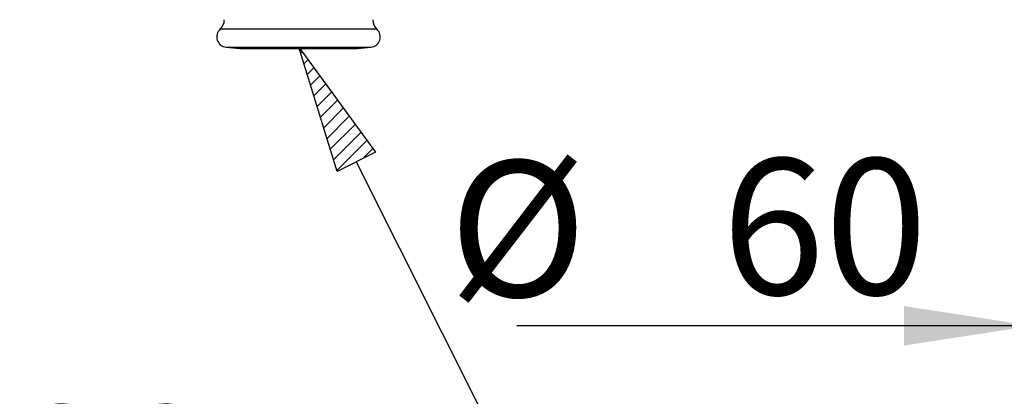
# Model space of a CAD drawing. Extents: x 5 to 415, y 5 to 292.
# Drawn here: x 221 to 247, y 187 to 197 of the extents above; entities that cross this region are included whole.
import ezdxf

# ---------------------------------------------------------------- set-up
doc = ezdxf.new("R2010")
doc.units = 0
doc.linetypes.add('PHANTOM', pattern=[12.7, 6.35, -1.27, 1.27, -1.27, 1.27, -1.27])
doc.layers.add('BEMAßUNG', color=96, linetype='CONTINUOUS')
doc.layers.add('SLD-0', color=179, linetype='CONTINUOUS')
doc.styles.add('SLDTEXTSTYLE0', font='TXT', dxfattribs={"width": 0.75})
doc.styles.add('SLDTEXTSTYLE3', font='TXT', dxfattribs={"width": 0.96})
doc.dimstyles.new('SLDDIMSTYLE0', dxfattribs={"dimtxt": 3.5, "dimasz": 3.302, "dimexe": 0, "dimexo": 0.0625, "dimgap": 0.875, "dimtad": 1, "dimdec": 0, "dimlfac": 12.5, "dimrnd": 1e-09, "dimzin": 12, "dimtxsty": 'SLDTEXTSTYLE0', "dimblk1": 'NONE', "dimblk2": 'NONE', "dimsah": 1, "dimcen": 0.09, "dimazin": 3, "dimtfac": 1, "dimtofl": 0, "dimtmove": 0, "dimatfit": 3, "dimtolj": 1, "dimtzin": 12})

# ---------------------------------------------------------------- blocks, each defined once
blk = doc.blocks.new('_D_9')
at = {"layer": 'BEMAßUNG'}
for p, q in [((196.182, 196.472), (196.182, 181.805)), ((254.293, 196.472), (254.293, 181.805)), ((196.182, 182.805), (254.293, 182.805))]:
    blk.add_line(p, q, dxfattribs=at)
for points in [[(196.182, 182.805), (199.484, 182.297), (199.484, 183.313)], [(254.293, 182.805), (250.991, 183.313), (250.991, 182.297)]]:
    blk.add_solid(points, dxfattribs=at)
at = {"layer": 'BEMAßUNG', "insert": (218.427, 187.054), "char_height": 3.5, "attachment_point": 1, "style": 'SLDTEXTSTYLE3'}
blk.add_mtext('523', dxfattribs=at)
blk = doc.blocks.new('_NONE')
blk = doc.blocks.new('_D_11')
at = {"layer": 'BEMAßUNG'}
for p, q in [((247.293, 191.805), (247.293, 188.112)), ((253.959, 191.805), (253.959, 188.112)), ((247.293, 189.112), (234.021, 189.112)), ((247.293, 189.112), (253.959, 189.112)), ((253.959, 189.112), (260.309, 189.112))]:
    blk.add_line(p, q, dxfattribs=at)
for points in [[(247.293, 189.112), (243.991, 189.62), (243.991, 188.604)], [(253.959, 189.112), (257.261, 188.604), (257.261, 189.62)]]:
    blk.add_solid(points, dxfattribs=at)
at = {"layer": 'BEMAßUNG', "char_height": 3.5, "attachment_point": 1, "style": 'SLDTEXTSTYLE3'}
for s, insert in [('%%c', (232.271, 193.361)), ('60', (239.299, 193.415))]:
    blk.add_mtext(s, dxfattribs=dict(at, insert=insert))

msp = doc.modelspace()

# ---------------------------------------------------------------- hatches: boundary and pattern name
at = {"layer": 'BEMAßUNG'}
h = msp.add_hatch(dxfattribs=at)
h.set_pattern_fill('ANSI31', color=256, scale=0.08, style=0)
h.paths.add_polyline_path([(230.381, 193.578), (229.398, 193.083), (228.406, 196.281)], flags=0)

# ---------------------------------------------------------------- linework, layer by layer
for p, q in [((229.398, 193.083), (228.406, 196.281)), ((228.406, 196.281), (230.381, 193.578)), ((230.381, 193.578), (229.398, 193.083)), ((229.889, 193.331), (242.089, 169.059))]:
    msp.add_line(p, q, dxfattribs=at)
at = {"layer": 'SLD-0', "color": 8, "linetype": 'PHANTOM'}
for p, q in [((228.402, 196.743), (226.382, 196.743)), ((230.421, 196.743), (228.402, 196.743)), ((226.539, 196.281), (228.402, 196.281)), ((228.402, 196.281), (230.264, 196.281))]:
    msp.add_line(p, q, dxfattribs=at)
at = {"layer": 'SLD-0', "color": 179, "linetype": 'CONTINUOUS'}
for p, q in [((226.539, 196.281), (226.886, 196.251)), ((226.886, 196.251), (229.917, 196.251)), ((229.917, 196.251), (230.264, 196.281))]:
    msp.add_line(p, q, dxfattribs=at)
for centre, radius, start, end in [((226.563, 196.547), 0.267, 132.5261, 265), ((226.157, 196.989), 0.333, 312.5261, 0), ((230.24, 196.547), 0.267, 275, 47.4739), ((230.646, 196.989), 0.333, 180, 227.4739)]:
    msp.add_arc(centre, radius, start, end, dxfattribs=at)

# ---------------------------------------------------------------- dimensions: what is measured, and where the dimension line sits
at = {"layer": 'BEMAßUNG'}
dim = msp.add_linear_dim(base=(196.182, 182.805), p1=(254.293, 197.472), p2=(196.182, 197.472), dimstyle='SLDDIMSTYLE0', dxfattribs=at)
dim.commit()
dim.dimension.update_dxf_attribs({"geometry": '_D_9', "text_midpoint": (222.306, 182.805), "dimtype": 160})
dim = msp.add_linear_dim(base=(247.293, 189.112), p1=(253.959, 192.805), p2=(247.293, 192.805), text='%%c<>', dimstyle='SLDDIMSTYLE0', dxfattribs=at)
dim.commit()
dim.dimension.update_dxf_attribs({"geometry": '_D_11', "text_midpoint": (239.246, 189.112), "dimtype": 160})

doc.saveas('drawing.dxf')
